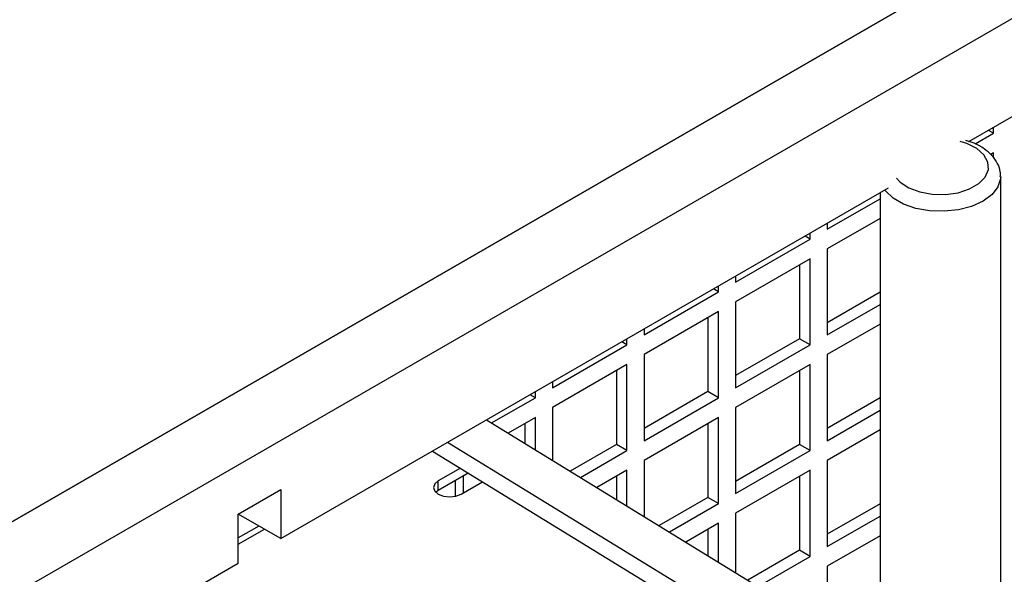
# Model space of a CAD drawing. Units: inches. Extents: x 0 to 122, y 0 to 99.
# Drawn here: x 92 to 96, y 91 to 93 of the extents above; entities that cross this region are included whole.
import ezdxf

# ---------------------------------------------------------------- set-up
doc = ezdxf.new("R2010")
doc.units = ezdxf.units.IN
doc.header["$MEASUREMENT"] = 0

msp = doc.modelspace()

# ---------------------------------------------------------------- linework, layer by layer
at = {"color": 7, "linetype": 'Continuous', "lineweight": 25}
for p, q in [((97.2325, 94.2419), (88.5563, 89.2332)), ((88.6055, 89.2616), (97.1833, 94.2135)), ((97.4977, 94.0888), (88.8215, 89.0802)), ((95.4784, 92.5148), (97.1441, 93.4765)), ((95.5807, 92.5494), (95.5807, 92.5739)), ((95.5043, 92.5053), (95.5807, 92.5494)), ((95.5807, 92.5494), (95.5594, 92.5616)), ((95.5807, 92.4677), (95.5693, 92.4611)), ((95.5807, 92.4475), (95.5807, 92.4677)), ((95.6102, 89.0991), (95.6102, 92.3693)), ((92.6222, 90.866), (95.145, 92.3224)), ((95.1102, 92.3023), (95.1102, 89.0991)), ((94.8906, 92.151), (95.1102, 92.2778)), ((95.1102, 92.1961), (94.8906, 92.0693)), ((94.8906, 92.1755), (94.8906, 92.151)), ((94.8198, 92.1101), (94.8198, 92.1347)), ((94.5101, 91.9313), (94.8198, 92.1101)), ((94.8198, 92.1101), (94.7986, 92.1224)), ((94.8906, 92.0693), (94.8906, 91.7117)), ((94.8198, 92.0285), (94.5101, 91.8497)), ((94.7756, 92.003), (94.7756, 91.6964)), ((94.8198, 91.6708), (94.8198, 92.0285)), ((94.5101, 91.9559), (94.5101, 91.9313)), ((94.1297, 91.7117), (94.4394, 91.8905)), ((94.4394, 91.8905), (94.4182, 91.9028)), ((94.4394, 91.8905), (94.4394, 91.9151)), ((95.1102, 91.8895), (94.8906, 91.7627)), ((94.5101, 91.8497), (94.5101, 91.492)), ((94.8906, 91.7117), (95.1102, 91.8385)), ((94.4394, 91.8089), (94.1297, 91.6301)), ((94.4394, 91.4512), (94.4394, 91.8089)), ((94.3952, 91.7834), (94.3952, 91.4767)), ((95.1102, 91.7568), (94.8906, 91.63)), ((94.1297, 91.7363), (94.1297, 91.7117)), ((94.059, 91.6709), (94.0377, 91.6832)), ((94.059, 91.6709), (94.059, 91.6955)), ((94.7756, 91.6964), (94.5101, 91.5431)), ((94.8198, 91.6708), (94.7756, 91.6964)), ((93.7493, 91.4921), (94.059, 91.6709)), ((94.5101, 91.492), (94.8198, 91.6708)), ((94.1297, 91.6301), (94.1297, 91.2724)), ((94.8906, 91.63), (94.8906, 91.2724)), ((94.059, 91.5893), (93.7493, 91.4105)), ((94.0148, 91.5637), (94.0148, 91.2571)), ((94.059, 91.2316), (94.059, 91.5893)), ((94.8198, 91.5892), (94.5101, 91.4104)), ((94.7756, 91.5637), (94.7756, 91.2571)), ((94.8198, 91.2315), (94.8198, 91.5892)), ((93.7493, 91.5167), (93.7493, 91.4921)), ((93.6786, 91.4513), (93.6786, 91.4758)), ((94.3952, 91.4767), (94.1297, 91.3235)), ((94.4394, 91.4512), (94.3952, 91.4767)), ((93.497, 91.3465), (93.6786, 91.4513)), ((93.6786, 91.4513), (93.6573, 91.4636)), ((94.1297, 91.2724), (94.4394, 91.4512)), ((95.1102, 91.4502), (94.8906, 91.3234)), ((93.7493, 91.4105), (93.7493, 91.1917)), ((94.5101, 91.4104), (94.5101, 91.0527)), ((94.8906, 91.2724), (95.1102, 91.3992)), ((93.4764, 91.3591), (94.8177, 90.5361)), ((93.6786, 91.3696), (93.5655, 91.3044)), ((93.6786, 91.2351), (93.6786, 91.3696)), ((94.4394, 91.3696), (94.1297, 91.1908)), ((94.4394, 91.0119), (94.4394, 91.3696)), ((93.6344, 91.3441), (93.6344, 91.2622)), ((94.3952, 91.3441), (94.3952, 91.0374)), ((95.1102, 91.3175), (94.8906, 91.1907)), ((94.3565, 90.6254), (93.3137, 91.2652)), ((93.252, 91.2296), (94.3565, 90.5519)), ((94.0148, 91.2571), (93.823, 91.1464)), ((93.8659, 91.1201), (94.059, 91.2316)), ((94.059, 91.2316), (94.0148, 91.2571)), ((94.7756, 91.2571), (94.5101, 91.1038)), ((94.5101, 91.0527), (94.8198, 91.2315)), ((94.8198, 91.2315), (94.7756, 91.2571)), ((94.1297, 91.1908), (94.1297, 90.9583)), ((94.8906, 91.1907), (94.8906, 90.8331)), ((93.3675, 91.1587), (93.2759, 91.1058)), ((94.059, 91.15), (93.9345, 91.0781)), ((94.059, 91.0016), (94.059, 91.15)), ((94.8198, 91.1499), (94.5101, 90.9711)), ((94.8198, 90.7922), (94.8198, 91.1499)), ((93.2759, 91.0667), (93.4003, 91.1386)), ((93.2759, 91.0667), (93.2759, 91.1058)), ((93.3467, 91.0422), (93.3467, 91.1077)), ((93.3706, 91.0511), (93.4594, 91.1023)), ((93.3805, 91.0568), (93.3805, 91.1272)), ((94.0148, 91.1244), (94.0148, 91.0288)), ((94.7756, 91.1244), (94.7756, 90.8178)), ((92.4454, 90.9681), (92.6222, 91.0701)), ((92.6222, 91.0701), (92.6222, 90.866)), ((93.2654, 91.0589), (93.2759, 91.0667)), ((94.3952, 91.0374), (94.1919, 90.9201)), ((94.4394, 91.0119), (94.3952, 91.0374)), ((94.2348, 90.8938), (94.4394, 91.0119)), ((95.1102, 91.0109), (94.8906, 90.8841)), ((92.4454, 90.7639), (92.4454, 90.9681)), ((92.6222, 90.866), (92.4454, 90.968)), ((94.5101, 90.9711), (94.5101, 90.7249)), ((94.8906, 90.8331), (95.1102, 90.9599)), ((92.5313, 90.9184), (92.4454, 90.8688)), ((94.4394, 90.9303), (94.3034, 90.8517)), ((94.3952, 90.9048), (94.3952, 90.7954)), ((94.4394, 90.7682), (94.4394, 90.9303)), ((95.1102, 90.8782), (94.8906, 90.7514)), ((94.7756, 90.8178), (94.5608, 90.6937)), ((94.8198, 90.7922), (94.7756, 90.8178)), ((94.6037, 90.6675), (94.8198, 90.7922)), ((89.175, 88.876), (92.4454, 90.7639)), ((94.8906, 90.7514), (94.8906, 90.3938))]:
    msp.add_line(p, q, dxfattribs=at)
at = {"color": 8, "linetype": 'Continuous', "lineweight": 25}
msp.add_line((92.4454, 90.8429), (92.5538, 90.9054), dxfattribs=at)
at = {"color": 8, "linetype": 'Continuous', "lineweight": 25, "flags": 128}
for points in [[(95.1778, 92.3628), (95.193, 92.3468), (95.2288, 92.3231), (95.2743, 92.3059), (95.3263, 92.2964), (95.3807, 92.2953), (95.4336, 92.3028), (95.4811, 92.3182), (95.5196, 92.3404), (95.5463, 92.3678), (95.5592, 92.3984), (95.5573, 92.4298), (95.5409, 92.4598), (95.511, 92.486), (95.4699, 92.5067), (95.4423, 92.5155)], [(95.6102, 92.369), (95.6098, 92.3606), (95.5989, 92.3264), (95.5742, 92.2947), (95.537, 92.2673), (95.4896, 92.2458), (95.4346, 92.2315), (95.3753, 92.2253), (95.3152, 92.2274), (95.2576, 92.2377), (95.2061, 92.2557), (95.1635, 92.2803), (95.1323, 92.3101), (95.1297, 92.3135)]]:
    msp.add_lwpolyline(points, dxfattribs=at)
at = {"color": 7, "linetype": 'Continuous', "lineweight": 25, "flags": 128}
msp.add_lwpolyline([(93.2759, 91.1058), (93.2613, 91.0932), (93.2562, 91.0784), (93.2613, 91.0636), (93.2759, 91.0511), (93.2976, 91.0427), (93.3232, 91.0398), (93.3489, 91.0427), (93.3706, 91.0511)], dxfattribs=at)
at = {"color": 7, "linetype": 'Continuous', "lineweight": 25}
msp.add_open_spline([(95.6086, 92.3688), (95.6089, 92.3758), (95.6098, 92.3955), (95.5974, 92.4264), (95.5749, 92.4587), (95.542, 92.4863), (95.5051, 92.5073), (95.4768, 92.5157), (95.465, 92.5193)], degree=3, knots=[0, 0, 0, 0, 0.100562, 0.281114, 0.462254, 0.653161, 0.85538, 1, 1, 1, 1], dxfattribs=at)

doc.saveas('drawing.dxf')
